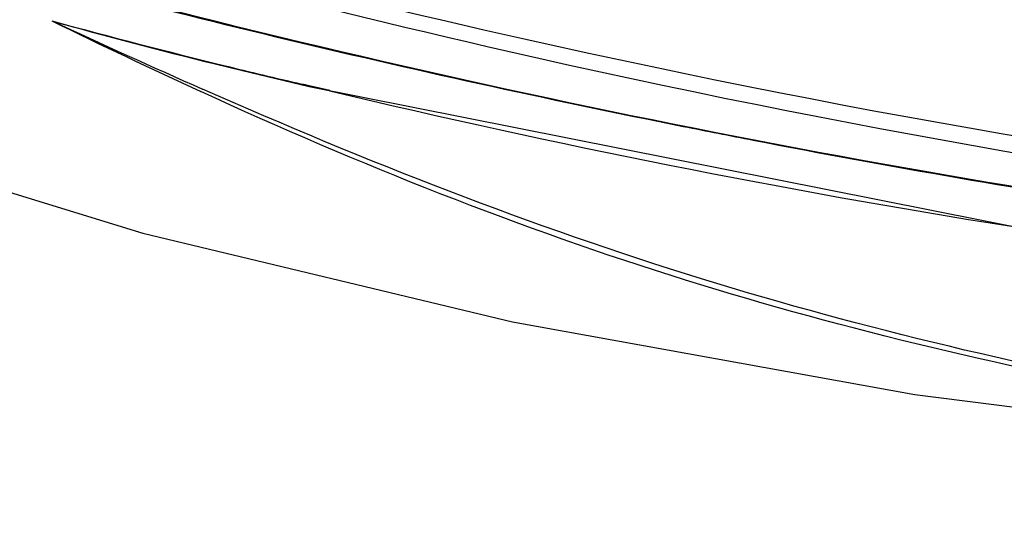
# Model space of a CAD drawing. Units: millimetres. Extents: x 811 to 4670, y -805 to 3125.
# Drawn here: x 2045 to 2078, y 334 to 351 of the extents above; entities that cross this region are included whole.
import ezdxf

# ---------------------------------------------------------------- set-up
doc = ezdxf.new("R2010")
doc.units = ezdxf.units.MM
doc.header["$LTSCALE"] = 294.03
doc.header["$PDMODE"] = 3
doc.header["$PDSIZE"] = 0.3125
doc.layers.get('0').update_dxf_attribs({"linetype": 'CONTINUOUS'})
doc.layers.get('Defpoints').update_dxf_attribs({"linetype": 'CONTINUOUS'})
doc.layers.add('02___PRT_ALL_AXES', color=7, linetype='CONTINUOUS')
doc.styles.get("Standard").update_dxf_attribs({"font": 'simfang.ttf'})
doc.dimstyles.new('DIMSTYLE_2', dxfattribs={"dimtxt": 45, "dimasz": 21.6, "dimexe": 0.5, "dimexo": 0.1, "dimtad": 1, "dimdec": 1, "dimdsep": 46, "dimtxsty": 'Standard', "dimblk": '_FILLED', "dimblk1": '_FILLED', "dimblk2": '_FILLED', "dimcen": 0.09, "dimadec": 1, "dimazin": 2, "dimtp": 0.01, "dimtm": 0.01, "dimtfac": 1, "dimtdec": 1, "dimtofl": 0, "dimtmove": 0, "dimatfit": 3, "dimldrblk": '_FILLED', "dimfxl": 1, "dimtolj": 1, "dimarcsym": 0})
doc.dimstyles.new('DIMSTYLE_3', dxfattribs={"dimtxt": 45, "dimasz": 21.6, "dimexe": 0.5, "dimexo": 0.1, "dimtad": 1, "dimdsep": 46, "dimtxsty": 'Standard', "dimblk": '_FILLED', "dimblk1": '_FILLED', "dimblk2": '_FILLED', "dimcen": 0.09, "dimazin": 2, "dimtp": 0.01, "dimtm": 0.01, "dimtfac": 1, "dimtofl": 0, "dimtmove": 0, "dimatfit": 1, "dimldrblk": '_FILLED', "dimfxl": 1, "dimtolj": 1, "dimarcsym": 0})

# ---------------------------------------------------------------- blocks, each defined once
blk = doc.blocks.new('_FILLED')
at = {"color": 0, "linetype": 'ByBlock'}
blk.add_solid([(0, 0), (-1, 0.1667), (-1, -0.1667)], dxfattribs=at)
blk = doc.blocks.new('*D35')
at = {"color": 0, "linetype": 'Continuous', "lineweight": -2}
for p, q in [((1888.018, 164.209), (1888.018, 341.859)), ((2125.411, 164.209), (1887.518, 164.209)), ((1888.018, 73.409), (1888.018, 142.609)), ((1984.041, 51.809), (1887.518, 51.809))]:
    blk.add_line(p, q, dxfattribs=at)
at = {"layer": 'Defpoints', "color": 0}
for p in [(1888.018, 164.209), (2125.511, 164.209), (1984.141, 51.809)]:
    blk.add_point(p, dxfattribs=at)
at = {"color": 0, "lineweight": -2, "xscale": 21.6, "yscale": 21.6, "zscale": 21.6}
for p, rotation in [((1888.018, 164.209), 90), ((1888.018, 51.809), 270)]:
    blk.add_blockref('_FILLED', p, dxfattribs=dict(at, rotation=rotation))
at = {"color": 0, "insert": (1841.621, 186.434), "char_height": 45, "attachment_point": 1, "rotation": 90}
blk.add_mtext('\\A1;112.4', dxfattribs=at)
blk = doc.blocks.new('*D40')
at = {"color": 0, "linetype": 'Continuous', "lineweight": -2}
for p, q in [((2130.611, 568.964), (1681.9, 568.964)), ((1682.4, 73.409), (1682.4, 547.364)), ((1984.041, 51.809), (1681.9, 51.809))]:
    blk.add_line(p, q, dxfattribs=at)
at = {"layer": 'Defpoints', "color": 0}
for p in [(1682.4, 568.964), (2130.711, 568.964), (1984.141, 51.809)]:
    blk.add_point(p, dxfattribs=at)
at = {"color": 0, "lineweight": -2, "xscale": 21.6, "yscale": 21.6, "zscale": 21.6}
for p, rotation in [((1682.4, 568.964), 90), ((1682.4, 51.809), 270)]:
    blk.add_blockref('_FILLED', p, dxfattribs=dict(at, rotation=rotation))
at = {"color": 0, "insert": (1636.003, 309.683), "char_height": 45, "attachment_point": 2, "rotation": 90}
blk.add_mtext('\\A1;517.15', dxfattribs=at)

msp = doc.modelspace()

# ---------------------------------------------------------------- linework, layer by layer
at = {"color": 7, "linetype": 'Continuous'}
for centre, radius, start, end in [((2136.539, 694.263), 353.967, 254.25487, 258.70887), ((2137.025, 695.551), 355.325, 258.67265, 259.05122), ((2132.725, 671.993), 331.379, 259.00754, 263.77307)]:
    msp.add_arc(centre, radius, start, end, dxfattribs=at)
at = {"layer": '02___PRT_ALL_AXES', "color": 7, "linetype": 'Continuous'}
for p in [(2055.577, 348.324), (2055.576, 348.317)]:
    msp.add_line(p, (2054.901, 348.48), dxfattribs=at)
for points in [[(2051.748, 349.215), (2052.695, 348.983), (2054.895, 348.459)], [(2054.895, 348.459), (2078.852, 343.707), (2105.014, 340.725)], [(2038.288, 347.048), (2049.409, 343.627), (2061.601, 340.699), (2074.874, 338.305), (2089.977, 336.399), (2105.359, 335.19), (2119.955, 334.602), (2132.411, 334.455)]]:
    msp.add_lwpolyline(points, dxfattribs=at)
for centre, radius, start, end in [((2101.275, 548.027), 204.888, 254.46821, 256.01169), ((2112.034, 592.611), 250.73, 254.82749, 256.16517), ((2159.498, 583.105), 258.529, 244.06035, 245.26538), ((2169.908, 617.112), 293.715, 245.13613, 246.1999), ((2103.756, 559.158), 216.268, 256.17531, 256.87452), ((2047.401, 317.485), 31.889, 76.3966, 76.8706), ((2124.826, 638.169), 298.009, 256.56306, 260.97081)]:
    msp.add_arc(centre, radius, start, end, dxfattribs=at)
for points, knots in [([(2040.041, 355.779), (2047.301, 353.601), (2076.602, 345.925), (2106.993, 342.418), (2129.693, 342.228)], [0, 0, 0, 0, 0.250312, 1, 1, 1, 1]), ([(2039.91, 355.349), (2047.018, 353.19), (2075.707, 345.563), (2105.469, 341.982), (2127.715, 341.656)], [0, 0, 0, 0, 0.250303, 1, 1, 1, 1]), ([(2039.046, 354.038), (2053.373, 349.91), (2082.579, 343.432), (2112.405, 340.984), (2127.313, 340.774)], [0, 0, 0, 0, 0.500018, 1, 1, 1, 1]), ([(2054.645, 348.541), (2054.647, 348.533), (2054.65, 348.522), (2054.659, 348.509), (2054.664, 348.509)], [0, 0, 0, 0, 0.618223, 1, 1, 1, 1]), ([(2054.901, 348.48), (2054.9, 348.473), (2054.898, 348.471), (2054.894, 348.451), (2054.893, 348.453)], [0, 0, 0, 0, 0.716636, 1, 1, 1, 1]), ([(2083.664, 338.122), (2078.149, 339.139), (2067.081, 341.701), (2056.517, 345.899), (2051.325, 348.295)], [0, 0, 0, 0, 0.495172, 1, 1, 1, 1]), ([(2084.28, 338.151), (2078.733, 339.177), (2067.491, 341.788), (2056.744, 346.001), (2051.38, 348.375)], [0, 0, 0, 0, 0.490193, 1, 1, 1, 1])]:
    msp.add_open_spline(points, degree=3, knots=knots, dxfattribs=at)

# ---------------------------------------------------------------- dimensions: what is measured, and where the dimension line sits
at = {"color": 2, "linetype": 'Continuous'}
dim = msp.add_linear_dim(base=(1682.3996, 568.9635), p1=(1984.1412, 51.809), p2=(2130.711, 568.9635), angle=90, dimstyle='DIMSTYLE_3', override={"dimpost": '<>'}, dxfattribs=at)
dim.commit()
dim.dimension.update_dxf_attribs({"geometry": '*D40', "text_midpoint": (1682.3996, 309.6831), "dimtype": 160})
dim = msp.add_linear_dim(base=(1888.018, 164.209), p1=(1984.141, 51.809), p2=(2125.511, 164.209), angle=90, dimstyle='DIMSTYLE_2', dxfattribs=at)
dim.commit()
dim.dimension.update_dxf_attribs({"geometry": '*D35', "text_midpoint": (1888.018, 263.834), "dimtype": 160})

doc.saveas('drawing.dxf')
